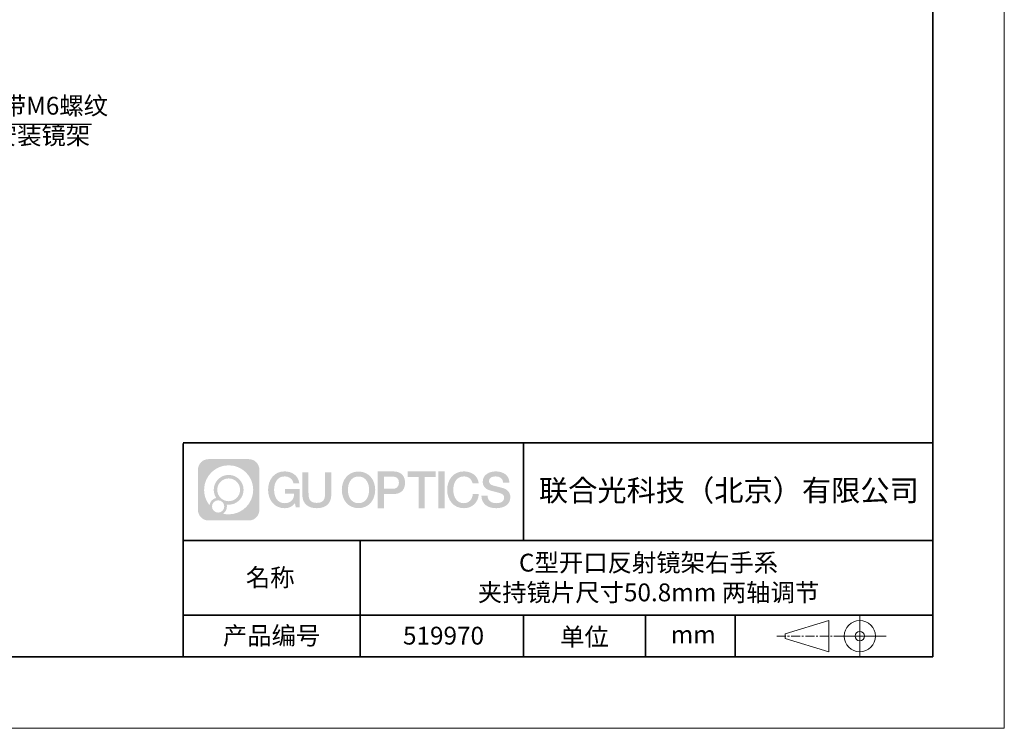
# Model space of a CAD drawing. Units: millimetres. Extents: x 12016 to 12313, y -7569 to -7359.
# Drawn here: x 12175 to 12313, y -7569 to -7470 of the extents above; entities that cross this region are included whole.
import ezdxf
from ezdxf import colors
from ezdxf.entities.mleader import LeaderData, LeaderLine
from ezdxf.math import Vec2, Vec3

# ---------------------------------------------------------------- set-up
doc = ezdxf.new("R2010")
doc.units = ezdxf.units.MM
doc.header["$LTSCALE"] = 10
doc.linetypes.add('CENTER', pattern=[2, 1.25, -0.25, 0.25, -0.25])
doc.layers.add('1轮廓实线层', color=7, linetype='Continuous')
doc.layers.add('6文字层', color=3, linetype='Continuous')
for name, color, linetype, lineweight in [('3中心线层', 1, 'CENTER', 9), ('粗实线层', 7, 'Continuous', 35), ('细实线层', 7, 'Continuous', 18)]:
    doc.layers.add(name, color=color, linetype=linetype, lineweight=lineweight)
doc.styles.get("Standard").update_dxf_attribs({"font": '黑体.ttf'})
doc.styles.add('TH-GBD2M', font='calibri.ttf', dxfattribs={"width": 0.8, "height": 2.5})

# ---------------------------------------------------------------- blocks, each defined once
blk = doc.blocks.new('*X96')
at = {"layer": '粗实线层'}
for p, q in [((138.5, -95), (138.5, 95)), ((-138.5, -95), (138.5, -95))]:
    blk.add_line(p, q, dxfattribs=at)
at = {"layer": '细实线层'}
for p, q in [((148.5, -105), (148.5, 105)), ((-148.5, -105), (148.5, -105))]:
    blk.add_line(p, q, dxfattribs=at)

msp = doc.modelspace()

# ---------------------------------------------------------------- hatches: boundary and pattern name
at = {"layer": '3中心线层'}
h = msp.add_hatch(color=0, dxfattribs=at)
h.dxf.hatch_style = 1
edge = h.paths.add_edge_path()
edge.add_spline(control_points=[(12208.18338, -7533.09481), (12208.18338, -7532.28094), (12207.52361, -7531.62116), (12206.70973, -7531.62116)], knot_values=[7, 7, 7, 7, 8, 8, 8, 8], degree=3, periodic=0)
edge.add_spline(control_points=[(12206.70973, -7531.62116), (12206.70973, -7531.62116), (12201.06075, -7531.62116), (12201.06075, -7531.62116)], knot_values=[0, 0, 0, 0, 1, 1, 1, 1], degree=3, periodic=0)
edge.add_spline(control_points=[(12201.06075, -7531.62116), (12200.24688, -7531.62116), (12199.5871, -7532.28094), (12199.5871, -7533.09481), (12199.5871, -7533.09481), (12199.5871, -7538.74379), (12199.5871, -7538.74379)], knot_values=[1, 1, 1, 1, 2, 2, 2, 3, 3, 3, 3], degree=3, periodic=0)
edge.add_spline(control_points=[(12199.5871, -7538.74379), (12199.5871, -7539.55767), (12200.24688, -7540.21744), (12201.06075, -7540.21744), (12201.06075, -7540.21744), (12206.70973, -7540.21744), (12206.70973, -7540.21744)], knot_values=[3, 3, 3, 3, 4, 4, 4, 5, 5, 5, 5], degree=3, periodic=0)
edge.add_spline(control_points=[(12206.70973, -7540.21744), (12207.52361, -7540.21744), (12208.18338, -7539.55767), (12208.18338, -7538.74379), (12208.18338, -7538.74379), (12208.18338, -7533.09481), (12208.18338, -7533.09481)], knot_values=[5, 5, 5, 5, 6, 6, 6, 7, 7, 7, 7], degree=3, periodic=0)
edge = h.paths.add_edge_path(flags=16)
edge.add_spline(control_points=[(12200.44673, -7535.9193), (12200.44673, -7534.02027), (12201.98623, -7532.48079), (12203.88526, -7532.48079)], knot_values=[10, 10, 10, 10, 11, 11, 11, 11], degree=3, periodic=0)
edge.add_spline(control_points=[(12203.88526, -7532.48079), (12205.78429, -7532.48079), (12207.32375, -7534.02027), (12207.32375, -7535.9193)], knot_values=[11, 11, 11, 11, 12, 12, 12, 12], degree=3, periodic=0)
edge.add_spline(control_points=[(12207.32375, -7535.9193), (12207.32375, -7537.81834), (12205.78429, -7539.35782), (12203.88526, -7539.35782)], knot_values=[12, 12, 12, 12, 13, 13, 13, 13], degree=3, periodic=0)
edge.add_spline(control_points=[(12203.88526, -7539.35782), (12203.61617, -7539.35782), (12203.35475, -7539.32578), (12203.10356, -7539.26708)], knot_values=[0, 0, 0, 0, 1, 1, 1, 1], degree=3, periodic=0)
edge.add_spline(control_points=[(12203.10356, -7539.26708), (12203.42716, -7539.04593), (12203.63963, -7538.67412), (12203.63963, -7538.25258)], knot_values=[1, 1, 1, 1, 2, 2, 2, 2], degree=3, periodic=0)
edge.add_spline(control_points=[(12203.63963, -7538.25258), (12203.63963, -7538.16182), (12203.6295, -7538.07347), (12203.61081, -7537.98831)], knot_values=[2, 2, 2, 2, 3, 3, 3, 3], degree=3, periodic=0)
edge.add_spline(control_points=[(12203.61081, -7537.98831), (12203.70067, -7538.00022), (12203.79215, -7538.00697), (12203.88525, -7538.00697)], knot_values=[3, 3, 3, 3, 4, 4, 4, 4], degree=3, periodic=0)
edge.add_spline(control_points=[(12203.88525, -7538.00697), (12205.03824, -7538.00697), (12205.97291, -7537.07229), (12205.97291, -7535.9193)], knot_values=[4, 4, 4, 4, 5, 5, 5, 5], degree=3, periodic=0)
edge.add_spline(control_points=[(12205.97291, -7535.9193), (12205.97291, -7534.76632), (12205.03824, -7533.83163), (12203.88525, -7533.83163), (12202.73227, -7533.83163), (12201.79758, -7534.76632), (12201.79758, -7535.9193)], knot_values=[5, 5, 5, 5, 6, 6, 6, 7, 7, 7, 7], degree=3, periodic=0)
edge.add_spline(control_points=[(12201.79758, -7535.9193), (12201.79758, -7536.33878), (12201.92164, -7536.72912), (12202.13459, -7537.0563)], knot_values=[7, 7, 7, 7, 8, 8, 8, 8], degree=3, periodic=0)
edge.add_spline(control_points=[(12202.13459, -7537.0563), (12201.65009, -7537.16807), (12201.27514, -7537.56616), (12201.19815, -7538.06305)], knot_values=[8, 8, 8, 8, 9, 9, 9, 9], degree=3, periodic=0)
edge.add_spline(control_points=[(12201.19815, -7538.06305), (12200.72837, -7537.47514), (12200.44673, -7536.73037), (12200.44673, -7535.9193)], knot_values=[9, 9, 9, 9, 10, 10, 10, 10], degree=3, periodic=0)
edge = h.paths.add_edge_path(flags=16)
edge.add_spline(control_points=[(12202.28879, -7535.9193), (12202.28879, -7535.03761), (12203.00356, -7534.32285), (12203.88525, -7534.32285), (12204.76694, -7534.32285), (12205.4817, -7535.03761), (12205.4817, -7535.9193), (12205.4817, -7536.801), (12204.76694, -7537.51575), (12203.88525, -7537.51575), (12203.00356, -7537.51575), (12202.28879, -7536.801), (12202.28879, -7535.9193)], knot_values=[0, 0, 0, 0, 1, 1, 1, 2, 2, 2, 3, 3, 3, 4, 4, 4, 4], degree=3, periodic=0)
edge = h.paths.add_edge_path(flags=16)
edge.add_spline(control_points=[(12201.55197, -7538.25258), (12201.55197, -7537.77782), (12201.93684, -7537.39295), (12202.4116, -7537.39295), (12202.88636, -7537.39295), (12203.27122, -7537.77782), (12203.27122, -7538.25258)], knot_values=[1, 1, 1, 1, 2, 2, 2, 3, 3, 3, 3], degree=3, periodic=0)
edge.add_spline(control_points=[(12203.27122, -7538.25258), (12203.27122, -7538.72734), (12202.88636, -7539.11221), (12202.4116, -7539.11221)], knot_values=[3, 3, 3, 3, 4, 4, 4, 4], degree=3, periodic=0)
edge.add_spline(control_points=[(12202.4116, -7539.11221), (12201.93684, -7539.11221), (12201.55197, -7538.72734), (12201.55197, -7538.25258)], knot_values=[0, 0, 0, 0, 1, 1, 1, 1], degree=3, periodic=0)
edge = h.paths.add_edge_path()
edge.add_spline(control_points=[(12212.95428, -7535.02048), (12212.95428, -7535.02048), (12213.77767, -7535.02048), (12213.77767, -7535.02048), (12213.64942, -7533.91033), (12212.76527, -7533.33801), (12211.71242, -7533.33801)], knot_values=[5, 5, 5, 5, 6, 6, 6, 7, 7, 7, 7], degree=3, periodic=0)
edge.add_spline(control_points=[(12211.71242, -7533.33801), (12210.26812, -7533.33801), (12209.40424, -7534.51024), (12209.40424, -7535.91689)], knot_values=[4, 4, 4, 4, 5, 5, 5, 5], degree=3, periodic=0)
edge.add_spline(control_points=[(12209.40424, -7535.91689), (12209.40424, -7537.32357), (12210.26812, -7538.49578), (12211.71242, -7538.49578)], knot_values=[3, 3, 3, 3, 4, 4, 4, 4], degree=3, periodic=0)
edge.add_spline(control_points=[(12211.71242, -7538.49578), (12212.29958, -7538.49578), (12212.7113, -7538.3234), (12213.16346, -7537.79934)], knot_values=[2, 2, 2, 2, 3, 3, 3, 3], degree=3, periodic=0)
edge.add_spline(control_points=[(12213.16346, -7537.79934), (12213.16346, -7537.79934), (12213.29171, -7538.37856), (12213.29171, -7538.37856), (12213.29171, -7538.37856), (12213.4267, -7538.37856), (12213.56168, -7538.37856)], knot_values=[0.5, 0.5, 0.5, 0.5, 1.5, 1.5, 1.5, 2, 2, 2, 2], degree=3, periodic=0)
edge.add_spline(control_points=[(12213.56168, -7538.37856), (12213.69666, -7538.37856), (12213.83164, -7538.37856), (12213.83164, -7538.37856), (12213.83164, -7538.37856), (12213.83164, -7538.21648), (12213.83164, -7537.97336)], knot_values=[14.749965, 14.749965, 14.749965, 14.749965, 15.249965, 15.249965, 15.249965, 15.5, 15.5, 15.5, 15.5], degree=3, periodic=0)
edge.add_spline(control_points=[(12213.83164, -7537.97336), (12213.83164, -7537.73027), (12213.83164, -7537.40619), (12213.83164, -7537.08211)], knot_values=[14.49997, 14.49997, 14.49997, 14.49997, 14.749965, 14.749965, 14.749965, 14.749965], degree=3, periodic=0)
edge.add_spline(control_points=[(12213.83164, -7537.08211), (12213.83164, -7536.92007), (12213.83164, -7536.75803), (12213.83164, -7536.60612)], knot_values=[14.3749725, 14.3749725, 14.3749725, 14.3749725, 14.49997, 14.49997, 14.49997, 14.49997], degree=3, periodic=0)
edge.add_spline(control_points=[(12213.83164, -7536.60612), (12213.83164, -7536.37826), (12213.83164, -7536.17319), (12213.83164, -7536.02509)], knot_values=[14.18747625, 14.18747625, 14.18747625, 14.18747625, 14.3749725, 14.3749725, 14.3749725, 14.3749725], degree=3, periodic=0)
edge.add_spline(control_points=[(12213.83164, -7536.02509), (12213.83164, -7535.97573), (12213.83164, -7535.93269), (12213.83164, -7535.89725)], knot_values=[14.1249775, 14.1249775, 14.1249775, 14.1249775, 14.18747625, 14.18747625, 14.18747625, 14.18747625], degree=3, periodic=0)
edge.add_spline(control_points=[(12213.83164, -7535.89725), (12213.83164, -7535.87953), (12213.83164, -7535.86371), (12213.83164, -7535.84994)], knot_values=[14.093728125, 14.093728125, 14.093728125, 14.093728125, 14.1249775, 14.1249775, 14.1249775, 14.1249775], degree=3, periodic=0)
edge.add_spline(control_points=[(12213.83164, -7535.84994), (12213.83164, -7535.83618), (12213.83164, -7535.82447), (12213.83164, -7535.81498)], knot_values=[14.06247875, 14.06247875, 14.06247875, 14.06247875, 14.093728125, 14.093728125, 14.093728125, 14.093728125], degree=3, periodic=0)
edge.add_spline(control_points=[(12213.83164, -7535.78588), (12213.83164, -7535.78588), (12213.83164, -7535.78588), (12213.83164, -7535.78588), (12213.83164, -7535.78588), (12213.83164, -7535.78589), (12213.83164, -7535.78589)], knot_values=[13.999979582, 13.999979582, 13.999979582, 13.999979582, 14, 14, 14, 14.000712407, 14.000712407, 14.000712407, 14.000712407], degree=3, periodic=0)
edge.add_spline(control_points=[(12213.83164, -7535.78588), (12213.8316, -7535.78588), (12213.31867, -7535.78588), (12212.80575, -7535.78588)], knot_values=[13.49999, 13.49999, 13.49999, 13.49999, 13.999979582, 13.999979582, 13.999979582, 13.999979582], degree=3, periodic=0)
edge.add_spline(control_points=[(12212.80575, -7535.78588), (12212.29283, -7535.78588), (12211.77992, -7535.78588), (12211.77992, -7535.78588), (12211.77992, -7535.78588), (12211.77992, -7535.78588), (12211.77992, -7535.78589)], knot_values=[12.999023436, 12.999023436, 12.999023436, 12.999023436, 13.499013436, 13.499013436, 13.499013436, 13.49999, 13.49999, 13.49999, 13.49999], degree=3, periodic=0)
edge.add_spline(control_points=[(12211.77992, -7535.79324), (12211.77992, -7535.79564), (12211.77992, -7535.7986), (12211.77992, -7535.80208)], knot_values=[12.906251875, 12.906251875, 12.906251875, 12.906251875, 12.93750125, 12.93750125, 12.93750125, 12.93750125], degree=3, periodic=0)
edge.add_spline(control_points=[(12211.77992, -7535.81403), (12211.77992, -7535.82299), (12211.77992, -7535.83386), (12211.77992, -7535.84634)], knot_values=[12.81250375, 12.81250375, 12.81250375, 12.81250375, 12.8750025, 12.8750025, 12.8750025, 12.8750025], degree=3, periodic=0)
edge.add_spline(control_points=[(12211.77992, -7535.84634), (12211.77992, -7535.85881), (12211.77992, -7535.87288), (12211.77992, -7535.88824)], knot_values=[12.750005, 12.750005, 12.750005, 12.750005, 12.81250375, 12.81250375, 12.81250375, 12.81250375], degree=3, periodic=0)
edge.add_spline(control_points=[(12211.77992, -7535.88824), (12211.77992, -7535.91894), (12211.77992, -7535.95476), (12211.77992, -7535.99315)], knot_values=[12.6250075, 12.6250075, 12.6250075, 12.6250075, 12.750005, 12.750005, 12.750005, 12.750005], degree=3, periodic=0)
edge.add_spline(control_points=[(12211.77992, -7535.99315), (12211.77992, -7536.03153), (12211.77992, -7536.07247), (12211.77992, -7536.11341)], knot_values=[12.50001, 12.50001, 12.50001, 12.50001, 12.6250075, 12.6250075, 12.6250075, 12.6250075], degree=3, periodic=0)
edge.add_spline(control_points=[(12211.77992, -7536.11341), (12211.77992, -7536.19529), (12211.77992, -7536.27718), (12211.77992, -7536.33859)], knot_values=[12.250015, 12.250015, 12.250015, 12.250015, 12.50001, 12.50001, 12.50001, 12.50001], degree=3, periodic=0)
edge.add_spline(control_points=[(12211.77992, -7536.33859), (12211.77992, -7536.40001), (12211.77992, -7536.44096), (12211.77992, -7536.44096), (12211.77992, -7536.44096), (12211.77992, -7536.44096), (12211.77992, -7536.44096)], knot_values=[11.999287593, 11.999287593, 11.999287593, 11.999287593, 12.249302593, 12.249302593, 12.249302593, 12.250015, 12.250015, 12.250015, 12.250015], degree=3, periodic=0)
edge.add_spline(control_points=[(12211.79431, -7536.44096), (12211.799, -7536.44096), (12211.8048, -7536.44096), (12211.8116, -7536.44096)], knot_values=[11.906271875, 11.906271875, 11.906271875, 11.906271875, 11.93752125, 11.93752125, 11.93752125, 11.93752125], degree=3, periodic=0)
edge.add_spline(control_points=[(12211.8116, -7536.44096), (12211.81841, -7536.44096), (12211.82624, -7536.44096), (12211.835, -7536.44096)], knot_values=[11.8750225, 11.8750225, 11.8750225, 11.8750225, 11.906271875, 11.906271875, 11.906271875, 11.906271875], degree=3, periodic=0)
edge.add_spline(control_points=[(12211.835, -7536.44096), (12211.85253, -7536.44096), (12211.87382, -7536.44096), (12211.89823, -7536.44096)], knot_values=[11.81252375, 11.81252375, 11.81252375, 11.81252375, 11.8750225, 11.8750225, 11.8750225, 11.8750225], degree=3, periodic=0)
edge.add_spline(control_points=[(12211.89823, -7536.44096), (12211.92265, -7536.44096), (12211.9502, -7536.44096), (12211.98025, -7536.44096)], knot_values=[11.750025, 11.750025, 11.750025, 11.750025, 11.81252375, 11.81252375, 11.81252375, 11.81252375], degree=3, periodic=0)
edge.add_spline(control_points=[(12211.98025, -7536.44096), (12212.04035, -7536.44096), (12212.11048, -7536.44096), (12212.18561, -7536.44096)], knot_values=[11.6250275, 11.6250275, 11.6250275, 11.6250275, 11.750025, 11.750025, 11.750025, 11.750025], degree=3, periodic=0)
edge.add_spline(control_points=[(12212.18561, -7536.44096), (12212.26074, -7536.44096), (12212.34089, -7536.44096), (12212.42103, -7536.44096)], knot_values=[11.50003, 11.50003, 11.50003, 11.50003, 11.6250275, 11.6250275, 11.6250275, 11.6250275], degree=3, periodic=0)
edge.add_spline(control_points=[(12212.42103, -7536.44096), (12212.58132, -7536.44096), (12212.74162, -7536.44096), (12212.86184, -7536.44096)], knot_values=[11.250035, 11.250035, 11.250035, 11.250035, 11.50003, 11.50003, 11.50003, 11.50003], degree=3, periodic=0)
edge.add_spline(control_points=[(12212.86184, -7536.44096), (12212.98209, -7536.44096), (12213.06226, -7536.44096), (12213.06226, -7536.44096), (12213.04874, -7537.2753), (12212.57631, -7537.80625), (12211.71242, -7537.79245)], knot_values=[10, 10, 10, 10, 10.250035, 10.250035, 10.250035, 11.250035, 11.250035, 11.250035, 11.250035], degree=3, periodic=0)
edge.add_spline(control_points=[(12211.71242, -7537.79245), (12210.67984, -7537.79245), (12210.2479, -7536.86158), (12210.2479, -7535.91689)], knot_values=[9, 9, 9, 9, 10, 10, 10, 10], degree=3, periodic=0)
edge.add_spline(control_points=[(12210.2479, -7535.91689), (12210.2479, -7534.97223), (12210.67984, -7534.04134), (12211.71242, -7534.04134)], knot_values=[8, 8, 8, 8, 9, 9, 9, 9], degree=3, periodic=0)
edge.add_spline(control_points=[(12211.71242, -7534.04134), (12212.31985, -7534.04134), (12212.87325, -7534.37232), (12212.95428, -7535.02048)], knot_values=[7, 7, 7, 7, 8, 8, 8, 8], degree=3, periodic=0)
edge = h.paths.add_edge_path()
edge.add_spline(control_points=[(12215.06628, -7536.32613), (12215.06628, -7536.32613), (12215.06628, -7533.46081), (12215.06628, -7533.46081), (12215.06628, -7533.46081), (12214.84986, -7533.46081), (12214.63344, -7533.46081)], knot_values=[0.5, 0.5, 0.5, 0.5, 1.5, 1.5, 1.5, 2, 2, 2, 2], degree=3, periodic=0)
edge.add_spline(control_points=[(12214.63344, -7533.46081), (12214.41701, -7533.46081), (12214.20059, -7533.46081), (12214.20059, -7533.46081), (12214.20059, -7533.46081), (12214.20059, -7534.24775), (12214.20059, -7535.03468)], knot_values=[9.5, 9.5, 9.5, 9.5, 10, 10, 10, 10.5, 10.5, 10.5, 10.5], degree=3, periodic=0)
edge.add_spline(control_points=[(12214.20059, -7535.03468), (12214.20059, -7535.82161), (12214.20059, -7536.60854), (12214.20059, -7536.60854), (12214.20059, -7537.86899), (12215.0109, -7538.49578), (12216.22982, -7538.49578)], knot_values=[8, 8, 8, 8, 8.5, 8.5, 8.5, 9.5, 9.5, 9.5, 9.5], degree=3, periodic=0)
edge.add_spline(control_points=[(12216.22982, -7538.49578), (12217.44874, -7538.49578), (12218.25904, -7537.86899), (12218.25904, -7536.60854)], knot_values=[7, 7, 7, 7, 8, 8, 8, 8], degree=3, periodic=0)
edge.add_spline(control_points=[(12218.25904, -7536.60854), (12218.25904, -7536.60854), (12218.25904, -7533.46081), (12218.25904, -7533.46081), (12218.25904, -7533.46081), (12218.04261, -7533.46081), (12217.82617, -7533.46081)], knot_values=[5.5, 5.5, 5.5, 5.5, 6.5, 6.5, 6.5, 7, 7, 7, 7], degree=3, periodic=0)
edge.add_spline(control_points=[(12217.82617, -7533.46081), (12217.60974, -7533.46081), (12217.39331, -7533.46081), (12217.39331, -7533.46081), (12217.39331, -7533.46081), (12217.39331, -7534.17714), (12217.39331, -7534.89347)], knot_values=[4.5, 4.5, 4.5, 4.5, 5, 5, 5, 5.5, 5.5, 5.5, 5.5], degree=3, periodic=0)
edge.add_spline(control_points=[(12217.39331, -7534.89347), (12217.39331, -7535.6098), (12217.39331, -7536.32613), (12217.39331, -7536.32613), (12217.39331, -7536.98736), (12217.35176, -7537.75191), (12216.22982, -7537.75191)], knot_values=[3, 3, 3, 3, 3.5, 3.5, 3.5, 4.5, 4.5, 4.5, 4.5], degree=3, periodic=0)
edge.add_spline(control_points=[(12216.22982, -7537.75191), (12215.10783, -7537.75191), (12215.06628, -7536.98736), (12215.06628, -7536.32613)], knot_values=[2, 2, 2, 2, 3, 3, 3, 3], degree=3, periodic=0)
edge = h.paths.add_edge_path()
edge.add_spline(control_points=[(12224.40821, -7535.92346), (12224.40821, -7537.32325), (12223.53366, -7538.48972), (12222.07153, -7538.48972), (12220.60939, -7538.48972), (12219.73484, -7537.32325), (12219.73484, -7535.92346), (12219.73484, -7534.52368), (12220.60939, -7533.35719), (12222.07153, -7533.35719), (12223.53366, -7533.35719), (12224.40821, -7534.52368), (12224.40821, -7535.92346)], knot_values=[0, 0, 0, 0, 1, 1, 1, 2, 2, 2, 3, 3, 3, 4, 4, 4, 4], degree=3, periodic=0)
edge = h.paths.add_edge_path(flags=16)
edge.add_spline(control_points=[(12222.07153, -7534.05708), (12223.1169, -7534.05708), (12223.55417, -7534.98341), (12223.55417, -7535.92346)], knot_values=[2, 2, 2, 2, 3, 3, 3, 3], degree=3, periodic=0)
edge.add_spline(control_points=[(12223.55417, -7535.92346), (12223.55417, -7536.86352), (12223.1169, -7537.78984), (12222.07153, -7537.78984)], knot_values=[1, 1, 1, 1, 2, 2, 2, 2], degree=3, periodic=0)
edge.add_spline(control_points=[(12222.07153, -7537.78984), (12221.02619, -7537.78984), (12220.58892, -7536.86352), (12220.58892, -7535.92346)], knot_values=[0, 0, 0, 0, 1, 1, 1, 1], degree=3, periodic=0)
edge.add_spline(control_points=[(12220.58892, -7535.92346), (12220.58892, -7534.98341), (12221.02619, -7534.05708), (12222.07153, -7534.05708)], knot_values=[3, 3, 3, 3, 4, 4, 4, 4], degree=3, periodic=0)
edge = h.paths.add_edge_path()
edge.add_spline(control_points=[(12228.58964, -7534.93446), (12228.58964, -7534.29156), (12228.32319, -7533.33801), (12226.92936, -7533.33801)], knot_values=[1, 1, 1, 1, 2, 2, 2, 2], degree=3, periodic=0)
edge.add_spline(control_points=[(12226.92936, -7533.33801), (12226.92936, -7533.33801), (12224.77716, -7533.33801), (12224.77716, -7533.33801), (12224.77716, -7533.33801), (12224.77716, -7533.66046), (12224.77716, -7534.14411)], knot_values=[6.749965, 6.749965, 6.749965, 6.749965, 7.749965, 7.749965, 7.749965, 8, 8, 8, 8], degree=3, periodic=0)
edge.add_spline(control_points=[(12224.77716, -7534.14411), (12224.77716, -7534.62769), (12224.77716, -7535.27242), (12224.77716, -7535.91713)], knot_values=[6.49997, 6.49997, 6.49997, 6.49997, 6.749965, 6.749965, 6.749965, 6.749965], degree=3, periodic=0)
edge.add_spline(control_points=[(12224.77716, -7535.91713), (12224.77716, -7536.23948), (12224.77716, -7536.56183), (12224.77716, -7536.86403)], knot_values=[6.3749725, 6.3749725, 6.3749725, 6.3749725, 6.49997, 6.49997, 6.49997, 6.49997], degree=3, periodic=0)
edge.add_spline(control_points=[(12224.77716, -7536.86403), (12224.77716, -7537.16623), (12224.77716, -7537.44827), (12224.77716, -7537.69002)], knot_values=[6.249975, 6.249975, 6.249975, 6.249975, 6.3749725, 6.3749725, 6.3749725, 6.3749725], degree=3, periodic=0)
edge.add_spline(control_points=[(12224.77716, -7537.69002), (12224.77716, -7537.8109), (12224.77716, -7537.9217), (12224.77716, -7538.01991)], knot_values=[6.18747625, 6.18747625, 6.18747625, 6.18747625, 6.249975, 6.249975, 6.249975, 6.249975], degree=3, periodic=0)
edge.add_spline(control_points=[(12224.77716, -7538.01991), (12224.77716, -7538.11811), (12224.77716, -7538.20373), (12224.77716, -7538.27423)], knot_values=[6.1249775, 6.1249775, 6.1249775, 6.1249775, 6.18747625, 6.18747625, 6.18747625, 6.18747625], degree=3, periodic=0)
edge.add_spline(control_points=[(12224.77716, -7538.27423), (12224.77716, -7538.30948), (12224.77716, -7538.34096), (12224.77716, -7538.36834)], knot_values=[6.093728125, 6.093728125, 6.093728125, 6.093728125, 6.1249775, 6.1249775, 6.1249775, 6.1249775], degree=3, periodic=0)
edge.add_spline(control_points=[(12224.77716, -7538.36834), (12224.77716, -7538.39572), (12224.77716, -7538.41901), (12224.77716, -7538.43789)], knot_values=[6.06247875, 6.06247875, 6.06247875, 6.06247875, 6.093728125, 6.093728125, 6.093728125, 6.093728125], degree=3, periodic=0)
edge.add_spline(control_points=[(12224.77716, -7538.43789), (12224.77716, -7538.44733), (12224.77716, -7538.45567), (12224.77716, -7538.46287)], knot_values=[6.046854062, 6.046854062, 6.046854062, 6.046854062, 6.06247875, 6.06247875, 6.06247875, 6.06247875], degree=3, periodic=0)
edge.add_spline(control_points=[(12224.77716, -7538.46287), (12224.77716, -7538.47007), (12224.77716, -7538.47613), (12224.77716, -7538.481)], knot_values=[6.031229375, 6.031229375, 6.031229375, 6.031229375, 6.046854063, 6.046854063, 6.046854063, 6.046854063], degree=3, periodic=0)
edge.add_spline(control_points=[(12224.77716, -7538.49578), (12224.77716, -7538.49578), (12224.77716, -7538.49578), (12224.77716, -7538.49578), (12224.77716, -7538.49578), (12224.77716, -7538.49578), (12224.77716, -7538.49578)], knot_values=[5.999979147, 5.999979147, 5.999979147, 5.999979147, 6, 6, 6, 6.000468271, 6.000468271, 6.000468271, 6.000468271], degree=3, periodic=0)
edge.add_spline(control_points=[(12224.77716, -7538.49578), (12224.77718, -7538.49578), (12224.99069, -7538.49578), (12225.20421, -7538.49578)], knot_values=[5.49999, 5.49999, 5.49999, 5.49999, 5.999979147, 5.999979147, 5.999979147, 5.999979147], degree=3, periodic=0)
edge.add_spline(control_points=[(12225.20421, -7538.49578), (12225.41772, -7538.49578), (12225.63123, -7538.49578), (12225.63123, -7538.49578), (12225.63123, -7538.49578), (12225.63123, -7538.49578), (12225.63123, -7538.49578)], knot_values=[4.999511718, 4.999511718, 4.999511718, 4.999511718, 5.499501718, 5.499501718, 5.499501718, 5.49999, 5.49999, 5.49999, 5.49999], degree=3, periodic=0)
edge.add_spline(control_points=[(12225.63123, -7538.48314), (12225.63123, -7538.48038), (12225.63123, -7538.47718), (12225.63123, -7538.47355)], knot_values=[4.93750125, 4.93750125, 4.93750125, 4.93750125, 4.953125938, 4.953125938, 4.953125938, 4.953125938], degree=3, periodic=0)
edge.add_spline(control_points=[(12225.63123, -7538.47355), (12225.63123, -7538.4663), (12225.63123, -7538.45736), (12225.63123, -7538.44685)], knot_values=[4.906251875, 4.906251875, 4.906251875, 4.906251875, 4.93750125, 4.93750125, 4.93750125, 4.93750125], degree=3, periodic=0)
edge.add_spline(control_points=[(12225.63123, -7538.44685), (12225.63123, -7538.43634), (12225.63123, -7538.42426), (12225.63123, -7538.41073)], knot_values=[4.8750025, 4.8750025, 4.8750025, 4.8750025, 4.906251875, 4.906251875, 4.906251875, 4.906251875], degree=3, periodic=0)
edge.add_spline(control_points=[(12225.63123, -7538.41073), (12225.63123, -7538.38367), (12225.63123, -7538.35081), (12225.63123, -7538.31312)], knot_values=[4.81250375, 4.81250375, 4.81250375, 4.81250375, 4.8750025, 4.8750025, 4.8750025, 4.8750025], degree=3, periodic=0)
edge.add_spline(control_points=[(12225.63123, -7538.31312), (12225.63123, -7538.27543), (12225.63123, -7538.23291), (12225.63123, -7538.18652)], knot_values=[4.750005, 4.750005, 4.750005, 4.750005, 4.81250375, 4.81250375, 4.81250375, 4.81250375], degree=3, periodic=0)
edge.add_spline(control_points=[(12225.63123, -7538.18652), (12225.63123, -7538.09374), (12225.63123, -7537.9855), (12225.63123, -7537.86953)], knot_values=[4.6250075, 4.6250075, 4.6250075, 4.6250075, 4.750005, 4.750005, 4.750005, 4.750005], degree=3, periodic=0)
edge.add_spline(control_points=[(12225.63123, -7537.86953), (12225.63123, -7537.75356), (12225.63123, -7537.62986), (12225.63123, -7537.50615)], knot_values=[4.50001, 4.50001, 4.50001, 4.50001, 4.6250075, 4.6250075, 4.6250075, 4.6250075], degree=3, periodic=0)
edge.add_spline(control_points=[(12225.63123, -7537.50615), (12225.63123, -7537.25874), (12225.63123, -7537.01133), (12225.63123, -7536.82576)], knot_values=[4.250015, 4.250015, 4.250015, 4.250015, 4.50001, 4.50001, 4.50001, 4.50001], degree=3, periodic=0)
edge.add_spline(control_points=[(12225.63123, -7536.82576), (12225.63123, -7536.64019), (12225.63123, -7536.51646), (12225.63123, -7536.51646), (12225.63123, -7536.51646), (12225.63123, -7536.51646), (12225.63123, -7536.51646)], knot_values=[3.999287593, 3.999287593, 3.999287593, 3.999287593, 4.249302593, 4.249302593, 4.249302593, 4.250015, 4.250015, 4.250015, 4.250015], degree=3, periodic=0)
edge.add_spline(control_points=[(12225.6458, -7536.51646), (12225.65055, -7536.51646), (12225.65641, -7536.51646), (12225.6633, -7536.51646)], knot_values=[3.906271875, 3.906271875, 3.906271875, 3.906271875, 3.93752125, 3.93752125, 3.93752125, 3.93752125], degree=3, periodic=0)
edge.add_spline(control_points=[(12225.6633, -7536.51646), (12225.6702, -7536.51646), (12225.67812, -7536.51646), (12225.68699, -7536.51646)], knot_values=[3.8750225, 3.8750225, 3.8750225, 3.8750225, 3.906271875, 3.906271875, 3.906271875, 3.906271875], degree=3, periodic=0)
edge.add_spline(control_points=[(12225.68699, -7536.51646), (12225.70474, -7536.51646), (12225.72628, -7536.51646), (12225.751, -7536.51646)], knot_values=[3.81252375, 3.81252375, 3.81252375, 3.81252375, 3.8750225, 3.8750225, 3.8750225, 3.8750225], degree=3, periodic=0)
edge.add_spline(control_points=[(12225.751, -7536.51646), (12225.77572, -7536.51646), (12225.8036, -7536.51646), (12225.83403, -7536.51646)], knot_values=[3.750025, 3.750025, 3.750025, 3.750025, 3.81252375, 3.81252375, 3.81252375, 3.81252375], degree=3, periodic=0)
edge.add_spline(control_points=[(12225.83403, -7536.51646), (12225.89487, -7536.51646), (12225.96586, -7536.51646), (12226.04192, -7536.51646)], knot_values=[3.6250275, 3.6250275, 3.6250275, 3.6250275, 3.750025, 3.750025, 3.750025, 3.750025], degree=3, periodic=0)
edge.add_spline(control_points=[(12226.04192, -7536.51646), (12226.11797, -7536.51646), (12226.1991, -7536.51646), (12226.28024, -7536.51646)], knot_values=[3.50003, 3.50003, 3.50003, 3.50003, 3.6250275, 3.6250275, 3.6250275, 3.6250275], degree=3, periodic=0)
edge.add_spline(control_points=[(12226.28024, -7536.51646), (12226.4425, -7536.51646), (12226.60477, -7536.51646), (12226.72647, -7536.51646)], knot_values=[3.250035, 3.250035, 3.250035, 3.250035, 3.50003, 3.50003, 3.50003, 3.50003], degree=3, periodic=0)
edge.add_spline(control_points=[(12226.72647, -7536.51646), (12226.8482, -7536.51646), (12226.92936, -7536.51646), (12226.92936, -7536.51646), (12228.32319, -7536.5237), (12228.58964, -7535.57015), (12228.58964, -7534.93446)], knot_values=[2, 2, 2, 2, 2.250035, 2.250035, 2.250035, 3.250035, 3.250035, 3.250035, 3.250035], degree=3, periodic=0)
edge = h.paths.add_edge_path(flags=16)
edge.add_spline(control_points=[(12226.26319, -7534.07483), (12226.42118, -7534.07483), (12226.57918, -7534.07483), (12226.69768, -7534.07483)], knot_values=[3.250015, 3.250015, 3.250015, 3.250015, 3.50001, 3.50001, 3.50001, 3.50001], degree=3, periodic=0)
edge.add_spline(control_points=[(12226.69768, -7534.07483), (12226.81618, -7534.07483), (12226.89519, -7534.07483), (12226.89519, -7534.07483), (12227.34616, -7534.07483), (12227.73557, -7534.24822), (12227.73557, -7534.92725)], knot_values=[2, 2, 2, 2, 2.250015, 2.250015, 2.250015, 3.250015, 3.250015, 3.250015, 3.250015], degree=3, periodic=0)
edge.add_spline(control_points=[(12227.73557, -7534.92725), (12227.73557, -7535.57737), (12227.26414, -7535.77965), (12226.88154, -7535.77965)], knot_values=[1, 1, 1, 1, 2, 2, 2, 2], degree=3, periodic=0)
edge.add_spline(control_points=[(12226.88154, -7535.77965), (12226.88154, -7535.77965), (12225.63123, -7535.77965), (12225.63123, -7535.77965), (12225.63123, -7535.77965), (12225.63123, -7535.35342), (12225.63123, -7534.92721)], knot_values=[4.49999, 4.49999, 4.49999, 4.49999, 5.49999, 5.49999, 5.49999, 6, 6, 6, 6], degree=3, periodic=0)
edge.add_spline(control_points=[(12225.63123, -7534.92721), (12225.63123, -7534.50101), (12225.63123, -7534.07483), (12225.63123, -7534.07483), (12225.63123, -7534.07483), (12225.63123, -7534.07483), (12225.63123, -7534.07483)], knot_values=[3.999267593, 3.999267593, 3.999267593, 3.999267593, 4.499257593, 4.499257593, 4.499257593, 4.49999, 4.49999, 4.49999, 4.49999], degree=3, periodic=0)
edge.add_spline(control_points=[(12225.64542, -7534.07483), (12225.65005, -7534.07483), (12225.65576, -7534.07483), (12225.66247, -7534.07483)], knot_values=[3.906251875, 3.906251875, 3.906251875, 3.906251875, 3.93750125, 3.93750125, 3.93750125, 3.93750125], degree=3, periodic=0)
edge.add_spline(control_points=[(12225.66247, -7534.07483), (12225.66919, -7534.07483), (12225.6769, -7534.07483), (12225.68554, -7534.07483)], knot_values=[3.8750025, 3.8750025, 3.8750025, 3.8750025, 3.906251875, 3.906251875, 3.906251875, 3.906251875], degree=3, periodic=0)
edge.add_spline(control_points=[(12225.68554, -7534.07483), (12225.70282, -7534.07483), (12225.7238, -7534.07483), (12225.74787, -7534.07483)], knot_values=[3.81250375, 3.81250375, 3.81250375, 3.81250375, 3.8750025, 3.8750025, 3.8750025, 3.8750025], degree=3, periodic=0)
edge.add_spline(control_points=[(12225.74787, -7534.07483), (12225.77194, -7534.07483), (12225.79909, -7534.07483), (12225.82872, -7534.07483)], knot_values=[3.750005, 3.750005, 3.750005, 3.750005, 3.81250375, 3.81250375, 3.81250375, 3.81250375], degree=3, periodic=0)
edge.add_spline(control_points=[(12225.82872, -7534.07483), (12225.88796, -7534.07483), (12225.95708, -7534.07483), (12226.03114, -7534.07483)], knot_values=[3.6250075, 3.6250075, 3.6250075, 3.6250075, 3.750005, 3.750005, 3.750005, 3.750005], degree=3, periodic=0)
edge.add_spline(control_points=[(12226.03114, -7534.07483), (12226.1052, -7534.07483), (12226.1842, -7534.07483), (12226.26319, -7534.07483)], knot_values=[3.50001, 3.50001, 3.50001, 3.50001, 3.6250075, 3.6250075, 3.6250075, 3.6250075], degree=3, periodic=0)
h.paths.add_polyline_path([(12232.89332, -7533.33801), (12228.95859, -7533.33801), (12228.95859, -7534.11819), (12230.4971, -7534.11819), (12230.4971, -7538.49578), (12231.34801, -7538.49578), (12231.34801, -7534.11819), (12232.89332, -7534.11819)])
h.paths.add_polyline_path([(12234.12224, -7533.33801), (12233.262, -7533.33801), (12233.262, -7538.49578), (12234.12224, -7538.49578)])
edge = h.paths.add_edge_path()
edge.add_spline(control_points=[(12238.48015, -7535.02048), (12238.69415, -7535.02048), (12238.90816, -7535.02048), (12238.90816, -7535.02048), (12238.80543, -7533.9586), (12237.93567, -7533.3449), (12236.83308, -7533.33801)], knot_values=[8, 8, 8, 8, 8.5, 8.5, 8.5, 9.5, 9.5, 9.5, 9.5], degree=3, periodic=0)
edge.add_spline(control_points=[(12236.83308, -7533.33801), (12235.36751, -7533.33801), (12234.49091, -7534.51024), (12234.49091, -7535.91689)], knot_values=[7, 7, 7, 7, 8, 8, 8, 8], degree=3, periodic=0)
edge.add_spline(control_points=[(12234.49091, -7535.91689), (12234.49091, -7537.32357), (12235.36751, -7538.49578), (12236.83308, -7538.49578)], knot_values=[6, 6, 6, 6, 7, 7, 7, 7], degree=3, periodic=0)
edge.add_spline(control_points=[(12236.83308, -7538.49578), (12238.01788, -7538.49578), (12238.84651, -7537.68212), (12238.915, -7536.50301)], knot_values=[5, 5, 5, 5, 6, 6, 6, 6], degree=3, periodic=0)
edge.add_spline(control_points=[(12238.915, -7536.50301), (12238.915, -7536.50301), (12238.07949, -7536.50301), (12238.07949, -7536.50301), (12238.01104, -7537.22013), (12237.59326, -7537.79245), (12236.83308, -7537.79245)], knot_values=[3, 3, 3, 3, 4, 4, 4, 5, 5, 5, 5], degree=3, periodic=0)
edge.add_spline(control_points=[(12236.83308, -7537.79245), (12235.78529, -7537.79245), (12235.34699, -7536.86158), (12235.34699, -7535.91689)], knot_values=[2, 2, 2, 2, 3, 3, 3, 3], degree=3, periodic=0)
edge.add_spline(control_points=[(12235.34699, -7535.91689), (12235.34699, -7534.97223), (12235.78529, -7534.04134), (12236.83308, -7534.04134)], knot_values=[1, 1, 1, 1, 2, 2, 2, 2], degree=3, periodic=0)
edge.add_spline(control_points=[(12236.83308, -7534.04134), (12237.54534, -7534.04134), (12237.90831, -7534.45507), (12238.05213, -7535.02048)], knot_values=[0, 0, 0, 0, 1, 1, 1, 1], degree=3, periodic=0)
edge.add_spline(control_points=[(12238.05213, -7535.02048), (12238.05213, -7535.02048), (12238.26614, -7535.02048), (12238.48015, -7535.02048)], knot_values=[9.5, 9.5, 9.5, 9.5, 10, 10, 10, 10], degree=3, periodic=0)
edge = h.paths.add_edge_path()
edge.add_spline(control_points=[(12241.36017, -7538.49578), (12242.34966, -7538.49578), (12243.3391, -7538.05447), (12243.3391, -7536.9512)], knot_values=[13, 13, 13, 13, 14, 14, 14, 14], degree=3, periodic=0)
edge.add_spline(control_points=[(12243.3391, -7536.9512), (12243.3391, -7536.44096), (12243.02555, -7535.88932), (12242.37054, -7535.69624)], knot_values=[12, 12, 12, 12, 13, 13, 13, 13], degree=3, periodic=0)
edge.add_spline(control_points=[(12242.37054, -7535.69624), (12242.11272, -7535.62039), (12241.01179, -7535.33769), (12240.93514, -7535.31701)], knot_values=[11, 11, 11, 11, 12, 12, 12, 12], degree=3, periodic=0)
edge.add_spline(control_points=[(12240.93514, -7535.31701), (12240.57975, -7535.22045), (12240.34285, -7535.02739), (12240.34285, -7534.68262)], knot_values=[10, 10, 10, 10, 11, 11, 11, 11], degree=3, periodic=0)
edge.add_spline(control_points=[(12240.34285, -7534.68262), (12240.34285, -7534.18614), (12240.85149, -7534.04134), (12241.25564, -7534.04134)], knot_values=[9, 9, 9, 9, 10, 10, 10, 10], degree=3, periodic=0)
edge.add_spline(control_points=[(12241.25564, -7534.04134), (12241.85489, -7534.04134), (12242.28693, -7534.27579), (12242.32873, -7534.91016)], knot_values=[8, 8, 8, 8, 9, 9, 9, 9], degree=3, periodic=0)
edge.add_spline(control_points=[(12242.32873, -7534.91016), (12242.32873, -7534.91016), (12243.19977, -7534.91016), (12243.19977, -7534.91016), (12243.19977, -7533.88276), (12242.32873, -7533.33801), (12241.29049, -7533.33801)], knot_values=[6, 6, 6, 6, 7, 7, 7, 8, 8, 8, 8], degree=3, periodic=0)
edge.add_spline(control_points=[(12241.29049, -7533.33801), (12240.39161, -7533.33801), (12239.47181, -7533.8), (12239.47181, -7534.78605)], knot_values=[5, 5, 5, 5, 6, 6, 6, 6], degree=3, periodic=0)
edge.add_spline(control_points=[(12239.47181, -7534.78605), (12239.47181, -7535.2963), (12239.72268, -7535.80657), (12240.57279, -7536.03411)], knot_values=[4, 4, 4, 4, 5, 5, 5, 5], degree=3, periodic=0)
edge.add_spline(control_points=[(12240.57279, -7536.03411), (12241.25564, -7536.2203), (12241.70856, -7536.30995), (12242.05699, -7536.44096)], knot_values=[3, 3, 3, 3, 4, 4, 4, 4], degree=3, periodic=0)
edge.add_spline(control_points=[(12242.05699, -7536.44096), (12242.25905, -7536.5168), (12242.46811, -7536.6685), (12242.46811, -7537.04775)], knot_values=[2, 2, 2, 2, 3, 3, 3, 3], degree=3, periodic=0)
edge.add_spline(control_points=[(12242.46811, -7537.04775), (12242.46811, -7537.4201), (12242.1824, -7537.79245), (12241.41594, -7537.79245)], knot_values=[1, 1, 1, 1, 2, 2, 2, 2], degree=3, periodic=0)
edge.add_spline(control_points=[(12241.41594, -7537.79245), (12240.71912, -7537.79245), (12240.15471, -7537.49595), (12240.15471, -7536.73746)], knot_values=[0, 0, 0, 0, 1, 1, 1, 1], degree=3, periodic=0)
edge.add_spline(control_points=[(12240.15471, -7536.73746), (12240.15471, -7536.73746), (12239.93696, -7536.73746), (12239.7192, -7536.73746)], knot_values=[15.5, 15.5, 15.5, 15.5, 16, 16, 16, 16], degree=3, periodic=0)
edge.add_spline(control_points=[(12239.7192, -7536.73746), (12239.50144, -7536.73746), (12239.28368, -7536.73746), (12239.28368, -7536.73746), (12239.3046, -7537.95794), (12240.22436, -7538.49578), (12241.36017, -7538.49578)], knot_values=[14, 14, 14, 14, 14.5, 14.5, 14.5, 15.5, 15.5, 15.5, 15.5], degree=3, periodic=0)

# ---------------------------------------------------------------- linework, layer by layer
msp.add_line((12302.52152, -7559.34551), (12202.52152, -7559.34551))
at = {"layer": '1轮廓实线层'}
msp.add_line((12162.52152, -7559.34551), (12302.52152, -7559.34551), dxfattribs=at)
at = {"layer": '3中心线层', "color": 7}
for p, q in [((12287.94162, -7558.61251), (12287.94162, -7554.23751)), ((12281.81662, -7556.75313), (12281.81662, -7556.09688))]:
    msp.add_line(p, q, dxfattribs=at)
at = {"layer": '3中心线层', "color": 7, "ltscale": 0.1}
msp.add_line((12280.66609, -7556.42501), (12289.39017, -7556.42501), dxfattribs=at)
at = {"layer": '粗实线层'}
for p, q in [((12197.52187, -7529.34551), (12302.52152, -7529.34551)), ((12197.52187, -7559.40441), (12197.52187, -7529.40441)), ((12245.15742, -7542.91699), (12245.15742, -7529.34551)), ((12197.52187, -7543.01218), (12302.52152, -7543.01218)), ((12222.28186, -7559.34551), (12222.28186, -7543.01218)), ((12197.52187, -7553.5045), (12302.52152, -7553.5045)), ((12245.15742, -7559.34551), (12245.15742, -7553.5045)), ((12262.26168, -7559.34551), (12262.26168, -7553.5045)), ((12274.82669, -7559.34551), (12274.82669, -7553.5045))]:
    msp.add_line(p, q, dxfattribs=at)
at = {"layer": '细实线层'}
for p, q in [((12281.81662, -7556.09688), (12287.94162, -7554.23751)), ((12292.27767, -7553.5045), (12292.27767, -7559.34551)), ((12281.81662, -7556.75313), (12287.94162, -7558.61251)), ((12289.39017, -7556.42501), (12295.95267, -7556.42501))]:
    msp.add_line(p, q, dxfattribs=at)
for radius in [2.1875, 0.65625]:
    msp.add_circle((12292.27767, -7556.42501), radius, dxfattribs=at)

# ---------------------------------------------------------------- block references
at = {"layer": '6文字层'}
msp.add_blockref('*X96', (12164.02152, -7464.34551), dxfattribs=at)

# ---------------------------------------------------------------- texts
at = {"layer": '6文字层', "insert": (12157.20217, -7480.84009), "char_height": 2.5, "attachment_point": 1, "style": 'TH-GBD2M'}
msp.add_mtext_dynamic_manual_height_columns('M4{\\fSimSun|b0|i0|c134|p34;沉头孔带}M6{\\fSimSun|b0|i0|c134|p34;螺纹}\\P{\\fSimSun|b0|i0|c134|p34;用于固定安装镜架}', width=32.5423419, gutter_width=7.5, heights=[0], dxfattribs=at)
at = {"layer": '6文字层', "attachment_point": 5}
for s, insert, char_height, width in [('{\\fSimHei|b1|i0|c134|p49;联合光科技（北京）有限公司}', (12273.9463, -7536.00668), 3, 63.1226919), ('{\\fSimHei|b1|i0|c134|p49;C型开口反射镜架右手系 \\P夹持镜片尺寸50.8mm 两轴调节}', (12262.68927, -7548.21007), 2.5, 98.3452923), ('{\\fSimHei|b1|i0|c134|p49;名称 }', (12209.70096, -7548.21007), 2.5, 17.8485577), ('{\\fSimHei|b1|i0|c134|p49;产品编号} ', (12209.89481, -7556.35617), 2.5, 17.8485577), ('{\\fSimHei|b1|i0|c134|p49;519970}', (12233.97824, -7556.35617), 2.5, 17.8485577), ('{\\fSimHei|b1|i0|c134|p49;单位}', (12253.71878, -7556.51665), 2.5, 17.8485577), ('{\\fSimHei|b1|i0|c134|p49;mm }', (12268.95316, -7556.20208), 2.5, 17.8485577)]:
    msp.add_mtext(s, dxfattribs=dict(at, insert=insert, char_height=char_height, width=width))

# ---------------------------------------------------------------- leaders
at = {"layer": '6文字层'}
ml = msp.add_multileader_mtext('Standard', dxfattribs=at)
ml.set_content('', color=256)
ml.set_leader_properties()
ml.build(insert=Vec2(0, 0))
ctx = ml.context
ctx.base_point, ctx.char_height, ctx.plane_origin = Vec3(12184.68313, -7484.6571), 2, Vec3(12132.28148, -7496.11633)
notes = []
notes.append((ctx, [(0, (1, 1, 0), (12156.54679, -7484.6571), (1, 0), 28.13634, [(0, [(12132.28148, -7496.11633)], 0, [])])]))
ctx.mtext.insert, ctx.mtext.flow_direction = Vec3(12186.68313, -7483.6571), 5
for ctx, leaders in notes:
    for number, flags, end, landing, length, lines in leaders:
        leader = LeaderData()
        leader.index, (leader.has_last_leader_line, leader.has_dogleg_vector, leader.attachment_direction) = number, flags
        leader.last_leader_point, leader.dogleg_vector, leader.dogleg_length = Vec3(end), Vec3(landing), length
        for number, points, colour, breaks in lines:
            line = LeaderLine()
            line.index, line.vertices, line.color, line.breaks = number, Vec3.list(points), colors.encode_raw_color(colour), breaks
            leader.lines.append(line)
        ctx.leaders.append(leader)

doc.saveas('drawing.dxf')
